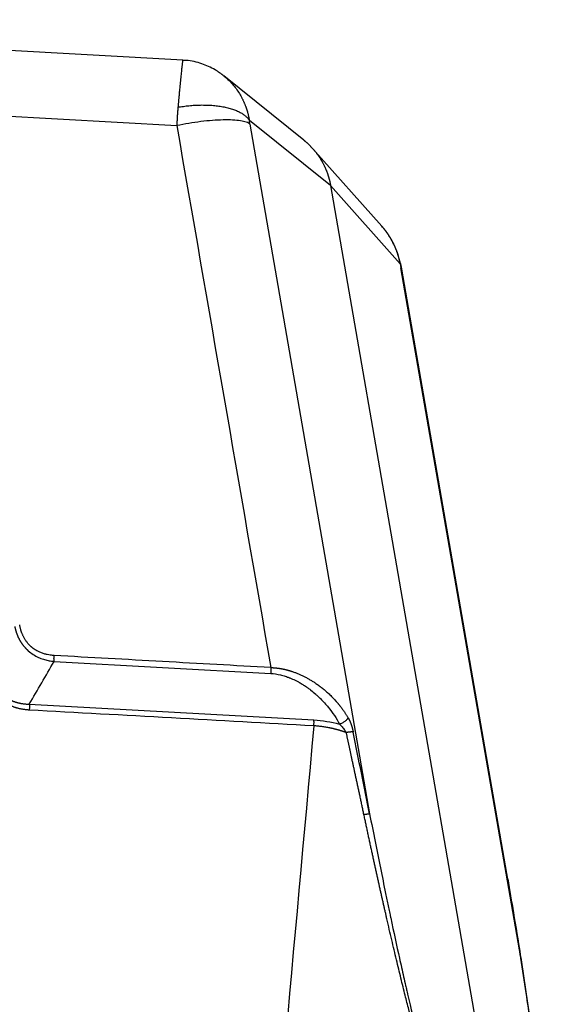
# Model space of a CAD drawing. Units: millimetres. Extents: x 1558 to 2004, y 481 to 796.
# Drawn here: x 1663 to 1697, y 548 to 611 of the extents above; entities that cross this region are included whole.
import ezdxf

# ---------------------------------------------------------------- set-up
doc = ezdxf.new("R2010")
doc.units = ezdxf.units.MM
doc.header["$LTSCALE"] = 65.395
doc.layers.get('0').update_dxf_attribs({"linetype": 'CONTINUOUS', "lineweight": 30})

msp = doc.modelspace()

# ---------------------------------------------------------------- linework, layer by layer
at = {"linetype": 'Continuous'}
for p, q in [((1673.632, 607.975), (1627.531, 610.536)), ((1681.278, 602.918), (1676.223, 606.98)), ((1625.456, 606.496), (1673.249, 603.841)), ((1682.961, 600.048), (1677.831, 604.171)), ((1677.866, 603.936), (1685.427, 560.334)), ((1686.194, 597.486), (1681.841, 602.382)), ((1682.961, 600.048), (1693.542, 539.03)), ((1687.358, 595.103), (1682.961, 600.048)), ((1694.966, 551.255), (1687.405, 594.856)), ((1694.167, 556.092), (1687.461, 594.762)), ((1665.5, 569.974), (1679.186, 569.213)), ((1663.937, 567.275), (1681.908, 566.276))]:
    msp.add_line(p, q, dxfattribs=at)
for points, degree, knots in [([(1673.632, 607.975), (1673.632, 607.975), (1673.632, 607.975), (1673.631, 607.974), (1673.63, 607.974), (1673.63, 607.973), (1673.628, 607.97), (1673.625, 607.961), (1673.62, 607.938), (1673.614, 607.903), (1673.607, 607.853), (1673.599, 607.786), (1673.588, 607.701), (1673.576, 607.601), (1673.563, 607.487), (1673.548, 607.347), (1673.53, 607.181), (1673.51, 606.986), (1673.49, 606.783), (1673.469, 606.573), (1673.451, 606.385), (1673.435, 606.222), (1673.422, 606.086), (1673.41, 605.951), (1673.397, 605.815), (1673.387, 605.704), (1673.379, 605.617), (1673.373, 605.556), (1673.367, 605.494), (1673.362, 605.433), (1673.356, 605.371), (1673.351, 605.31), (1673.345, 605.249), (1673.339, 605.188), (1673.334, 605.127), (1673.328, 605.067), (1673.325, 605.026), (1673.323, 605.006)], 3, [0, 0, 0, 0, 0.006017, 0.012327, 0.018638, 0.024949, 0.031261, 0.070235, 0.110481, 0.152007, 0.194819, 0.244179, 0.293376, 0.342385, 0.391191, 0.439802, 0.50132, 0.560247, 0.616564, 0.670312, 0.721516, 0.752502, 0.782694, 0.812106, 0.840757, 0.868672, 0.881166, 0.893554, 0.905833, 0.918002, 0.930058, 0.942001, 0.95383, 0.965543, 0.977143, 0.988628, 1, 1, 1, 1]), ([(1676.23, 606.965), (1676.05, 607.115), (1675.613, 607.425), (1674.807, 607.783), (1674.107, 607.952), (1673.698, 607.966), (1673.631, 607.967)], 3, [0, 0, 0, 0, 0.242095, 0.564569, 0.929291, 1, 1, 1, 1]), ([(1676.234, 606.972), (1676.251, 606.958), (1676.308, 606.911), (1676.463, 606.777), (1676.686, 606.557), (1676.936, 606.262), (1677.152, 605.955), (1677.289, 605.723), (1677.367, 605.575), (1677.398, 605.514), (1677.428, 605.454), (1677.457, 605.392), (1677.485, 605.331), (1677.512, 605.268), (1677.538, 605.206), (1677.563, 605.143), (1677.587, 605.08), (1677.611, 605.017), (1677.633, 604.953), (1677.655, 604.889), (1677.675, 604.825), (1677.695, 604.761), (1677.714, 604.696), (1677.732, 604.631), (1677.748, 604.566), (1677.764, 604.5), (1677.78, 604.435), (1677.794, 604.369), (1677.807, 604.303), (1677.819, 604.238), (1677.827, 604.193), (1677.831, 604.171)], 3, [0, 0, 0, 0, 0.020027, 0.068888, 0.192296, 0.311452, 0.426371, 0.537069, 0.557635, 0.57816, 0.598644, 0.619088, 0.639492, 0.659856, 0.680179, 0.700462, 0.720706, 0.74091, 0.761074, 0.781199, 0.801284, 0.82133, 0.841337, 0.861305, 0.881234, 0.901125, 0.920976, 0.94079, 0.960565, 0.980301, 1, 1, 1, 1]), ([(1673.323, 605.006), (1673.322, 604.996), (1673.32, 604.976), (1673.317, 604.944), (1673.315, 604.912), (1673.312, 604.88), (1673.309, 604.847), (1673.306, 604.813), (1673.304, 604.778), (1673.301, 604.743), (1673.298, 604.707), (1673.295, 604.67), (1673.293, 604.633), (1673.29, 604.595), (1673.287, 604.556), (1673.285, 604.517), (1673.282, 604.477), (1673.279, 604.436), (1673.277, 604.394), (1673.274, 604.352), (1673.272, 604.309), (1673.269, 604.265), (1673.267, 604.221), (1673.265, 604.176), (1673.262, 604.13), (1673.26, 604.084), (1673.258, 604.036), (1673.256, 603.988), (1673.253, 603.94), (1673.251, 603.891), (1673.25, 603.857), (1673.249, 603.841)], 3, [0, 0, 0, 0, 0.027374, 0.055255, 0.083644, 0.11254, 0.141943, 0.171854, 0.202273, 0.2332, 0.264634, 0.296576, 0.329026, 0.361984, 0.39545, 0.429424, 0.463907, 0.498897, 0.534396, 0.570402, 0.606917, 0.64394, 0.681471, 0.71951, 0.758057, 0.797111, 0.836674, 0.876744, 0.917322, 0.958407, 1, 1, 1, 1]), ([(1673.323, 605.006), (1673.434, 605.026), (1673.547, 605.044), (1673.778, 605.075), (1673.896, 605.089), (1674.134, 605.113), (1674.255, 605.122), (1674.498, 605.136), (1674.621, 605.141), (1674.866, 605.145), (1674.988, 605.144), (1675.231, 605.138), (1675.352, 605.132), (1675.589, 605.114), (1675.706, 605.102), (1675.935, 605.073), (1676.047, 605.055), (1676.263, 605.015), (1676.368, 604.992), (1676.569, 604.942), (1676.666, 604.914), (1676.849, 604.854), (1676.936, 604.822), (1677.099, 604.753), (1677.175, 604.717), (1677.317, 604.642), (1677.382, 604.602), (1677.502, 604.521), (1677.556, 604.479), (1677.653, 604.393), (1677.696, 604.35), (1677.771, 604.261), (1677.803, 604.216), (1677.831, 604.171)], 3, [0, 0, 0, 0, 0.0625, 0.0625, 0.125, 0.125, 0.1875, 0.1875, 0.25, 0.25, 0.3125, 0.3125, 0.375, 0.375, 0.4375, 0.4375, 0.5, 0.5, 0.5625, 0.5625, 0.625, 0.625, 0.6875, 0.6875, 0.75, 0.75, 0.8125, 0.8125, 0.875, 0.875, 0.9375, 0.9375, 1, 1, 1, 1]), ([(1677.866, 603.936), (1677.813, 603.982), (1677.735, 604.022), (1677.533, 604.092), (1677.41, 604.121), (1677.121, 604.166), (1676.957, 604.182), (1676.593, 604.2), (1676.393, 604.203), (1675.967, 604.194), (1675.74, 604.183), (1675.268, 604.147), (1675.022, 604.123), (1674.521, 604.062), (1674.266, 604.025), (1673.755, 603.941), (1673.5, 603.893), (1673.249, 603.841)], 3, [0, 0, 0, 0, 0.125, 0.125, 0.25, 0.25, 0.375, 0.375, 0.5, 0.5, 0.625, 0.625, 0.75, 0.75, 0.875, 0.875, 1, 1, 1, 1]), ([(1681.278, 602.918), (1681.28, 602.916), (1681.291, 602.908), (1681.309, 602.893), (1681.333, 602.873), (1681.358, 602.852), (1681.382, 602.832), (1681.406, 602.811), (1681.43, 602.79), (1681.46, 602.764), (1681.496, 602.731), (1681.539, 602.692), (1681.58, 602.653), (1681.622, 602.613), (1681.663, 602.572), (1681.703, 602.531), (1681.743, 602.489), (1681.783, 602.447), (1681.822, 602.404), (1681.86, 602.36), (1681.899, 602.316), (1681.936, 602.272), (1681.973, 602.227), (1682.01, 602.181), (1682.046, 602.135), (1682.082, 602.088), (1682.117, 602.041), (1682.151, 601.994), (1682.185, 601.945), (1682.219, 601.897), (1682.251, 601.847), (1682.284, 601.798), (1682.315, 601.748), (1682.346, 601.697), (1682.377, 601.646), (1682.407, 601.594), (1682.436, 601.542), (1682.465, 601.49), (1682.493, 601.437), (1682.52, 601.383), (1682.547, 601.329), (1682.573, 601.275), (1682.599, 601.22), (1682.624, 601.165), (1682.648, 601.11), (1682.671, 601.054), (1682.694, 600.997), (1682.716, 600.941), (1682.737, 600.883), (1682.758, 600.826), (1682.778, 600.768), (1682.798, 600.71), (1682.816, 600.651), (1682.834, 600.592), (1682.851, 600.533), (1682.868, 600.474), (1682.883, 600.414), (1682.898, 600.354), (1682.912, 600.293), (1682.926, 600.232), (1682.938, 600.171), (1682.95, 600.11), (1682.957, 600.069), (1682.961, 600.048)], 3, [0, 0, 0, 0, 0.002201, 0.01159, 0.020972, 0.030346, 0.039712, 0.049071, 0.058421, 0.067764, 0.084692, 0.101645, 0.118623, 0.135627, 0.152656, 0.169711, 0.186791, 0.203897, 0.221028, 0.238185, 0.255366, 0.272574, 0.289807, 0.307065, 0.324349, 0.341658, 0.358993, 0.376353, 0.393738, 0.411149, 0.428586, 0.446048, 0.463535, 0.481048, 0.498586, 0.51615, 0.533739, 0.551354, 0.568994, 0.58666, 0.604351, 0.622067, 0.639809, 0.657577, 0.67537, 0.693188, 0.711032, 0.728902, 0.746796, 0.764717, 0.782663, 0.800634, 0.818631, 0.836653, 0.854701, 0.872774, 0.890873, 0.908997, 0.927146, 0.945322, 0.963522, 0.981748, 1, 1, 1, 1]), ([(1687.358, 595.103), (1687.356, 595.114), (1687.352, 595.137), (1687.345, 595.171), (1687.339, 595.205), (1687.332, 595.239), (1687.324, 595.273), (1687.317, 595.307), (1687.309, 595.341), (1687.301, 595.375), (1687.293, 595.409), (1687.284, 595.443), (1687.275, 595.477), (1687.266, 595.512), (1687.257, 595.546), (1687.247, 595.58), (1687.237, 595.614), (1687.227, 595.648), (1687.217, 595.683), (1687.206, 595.717), (1687.195, 595.751), (1687.183, 595.785), (1687.172, 595.819), (1687.16, 595.854), (1687.148, 595.888), (1687.135, 595.922), (1687.122, 595.956), (1687.109, 595.99), (1687.096, 596.024), (1687.082, 596.059), (1687.068, 596.093), (1687.054, 596.127), (1687.04, 596.161), (1687.025, 596.195), (1687.01, 596.229), (1686.994, 596.263), (1686.979, 596.296), (1686.963, 596.33), (1686.946, 596.364), (1686.93, 596.398), (1686.913, 596.431), (1686.896, 596.465), (1686.878, 596.499), (1686.86, 596.532), (1686.842, 596.566), (1686.824, 596.599), (1686.805, 596.632), (1686.786, 596.666), (1686.767, 596.699), (1686.747, 596.732), (1686.727, 596.765), (1686.707, 596.798), (1686.687, 596.831), (1686.666, 596.864), (1686.645, 596.896), (1686.623, 596.929), (1686.602, 596.961), (1686.58, 596.994), (1686.557, 597.026), (1686.535, 597.058), (1686.512, 597.09), (1686.488, 597.122), (1686.465, 597.154), (1686.441, 597.186), (1686.417, 597.218), (1686.392, 597.249), (1686.367, 597.28), (1686.342, 597.312), (1686.317, 597.343), (1686.291, 597.374), (1686.265, 597.405), (1686.239, 597.435), (1686.215, 597.462), (1686.2, 597.479), (1686.194, 597.486)], 3, [0, 0, 0, 0, 0.012872, 0.025775, 0.038707, 0.05167, 0.064663, 0.077686, 0.090739, 0.103822, 0.116936, 0.130079, 0.143254, 0.156458, 0.169693, 0.182958, 0.196254, 0.20958, 0.222936, 0.236323, 0.24974, 0.263188, 0.276667, 0.290176, 0.303716, 0.317286, 0.330887, 0.344519, 0.358181, 0.371874, 0.385598, 0.399352, 0.413137, 0.426954, 0.4408, 0.454678, 0.468587, 0.482526, 0.496497, 0.510498, 0.524531, 0.538594, 0.552688, 0.566814, 0.58097, 0.595158, 0.609376, 0.623626, 0.637907, 0.652219, 0.666562, 0.680936, 0.695342, 0.709779, 0.724247, 0.738746, 0.753276, 0.767838, 0.782432, 0.797056, 0.811712, 0.826399, 0.841118, 0.855868, 0.87065, 0.885463, 0.900307, 0.915183, 0.930091, 0.94503, 0.96, 0.975002, 0.990036, 1, 1, 1, 1]), ([(1687.372, 595.123), (1687.328, 595.33), (1687.224, 595.714), (1687.02, 596.23), (1686.806, 596.643), (1686.59, 596.988), (1686.393, 597.254), (1686.256, 597.416), (1686.204, 597.475)], 3, [0, 0, 0, 0, 0.231607, 0.441651, 0.616966, 0.761374, 0.910976, 1, 1, 1, 1]), ([(1687.373, 595.124), (1687.373, 595.124), (1687.374, 595.124), (1687.383, 595.124), (1687.388, 595.124), (1687.391, 595.122), (1687.392, 595.122), (1687.392, 595.121)], 3, [0, 0, 0, 0, 0.05188, 0.05188, 0.686498, 0.686498, 1, 1, 1, 1]), ([(1663.018, 572.181), (1663.019, 572.172), (1663.023, 572.154), (1663.028, 572.128), (1663.033, 572.101), (1663.039, 572.074), (1663.046, 572.047), (1663.052, 572.019), (1663.059, 571.992), (1663.066, 571.963), (1663.074, 571.935), (1663.082, 571.907), (1663.091, 571.878), (1663.1, 571.849), (1663.109, 571.82), (1663.119, 571.79), (1663.129, 571.761), (1663.139, 571.731), (1663.15, 571.701), (1663.162, 571.671), (1663.174, 571.641), (1663.186, 571.61), (1663.199, 571.58), (1663.213, 571.549), (1663.227, 571.518), (1663.241, 571.487), (1663.256, 571.456), (1663.272, 571.425), (1663.288, 571.394), (1663.305, 571.362), (1663.322, 571.331), (1663.34, 571.299), (1663.359, 571.268), (1663.378, 571.236), (1663.397, 571.205), (1663.418, 571.173), (1663.439, 571.142), (1663.46, 571.11), (1663.483, 571.079), (1663.506, 571.048), (1663.529, 571.016), (1663.553, 570.985), (1663.578, 570.954), (1663.604, 570.923), (1663.63, 570.892), (1663.657, 570.862), (1663.685, 570.831), (1663.713, 570.801), (1663.743, 570.771), (1663.773, 570.741), (1663.803, 570.712), (1663.835, 570.682), (1663.955, 570.573), (1664.172, 570.409), (1664.498, 570.23), (1664.815, 570.106), (1665.115, 570.027), (1665.326, 569.993), (1665.451, 569.98), (1665.484, 569.977), (1665.5, 569.975)], 3, [0, 0, 0, 0, 0.007504, 0.015099, 0.022786, 0.030564, 0.038434, 0.046395, 0.054448, 0.062593, 0.070829, 0.079157, 0.087576, 0.096087, 0.10469, 0.113384, 0.12217, 0.131048, 0.140018, 0.14908, 0.158233, 0.167479, 0.176817, 0.186247, 0.195769, 0.205383, 0.215089, 0.224888, 0.23478, 0.244763, 0.25484, 0.265009, 0.275271, 0.285626, 0.296074, 0.306615, 0.317249, 0.327976, 0.338797, 0.349711, 0.360719, 0.371821, 0.383017, 0.394306, 0.40569, 0.417168, 0.42874, 0.440407, 0.452169, 0.464025, 0.475977, 0.488024, 0.500166, 0.612757, 0.716231, 0.810679, 0.896165, 0.972725, 0.986733, 1, 1, 1, 1]), ([(1665.503, 570.348), (1665.495, 570.348), (1665.479, 570.349), (1665.455, 570.351), (1665.43, 570.352), (1665.362, 570.358), (1665.242, 570.372), (1665.064, 570.403), (1664.864, 570.453), (1664.692, 570.514), (1664.558, 570.572), (1664.475, 570.613), (1664.41, 570.648), (1664.364, 570.675), (1664.335, 570.693), (1664.308, 570.71), (1664.278, 570.73), (1664.239, 570.756), (1664.2, 570.783), (1664.163, 570.812), (1664.125, 570.841), (1664.088, 570.872), (1664.052, 570.904), (1663.981, 570.968), (1663.881, 571.07), (1663.781, 571.193), (1663.707, 571.298), (1663.656, 571.378), (1663.608, 571.461), (1663.567, 571.539), (1663.533, 571.612), (1663.503, 571.678), (1663.477, 571.743), (1663.453, 571.808), (1663.431, 571.871), (1663.411, 571.933), (1663.393, 571.994), (1663.377, 572.054), (1663.363, 572.112), (1663.351, 572.169), (1663.339, 572.224), (1663.333, 572.261), (1663.33, 572.279)], 3, [0, 0, 0, 0, 0.007606, 0.015276, 0.023009, 0.030807, 0.079505, 0.136184, 0.200886, 0.273675, 0.309336, 0.338802, 0.36206, 0.379103, 0.389925, 0.394521, 0.40928, 0.424135, 0.439086, 0.454131, 0.469271, 0.484506, 0.499834, 0.515255, 0.575177, 0.635946, 0.666216, 0.696466, 0.726695, 0.756904, 0.780307, 0.803129, 0.825372, 0.847039, 0.868134, 0.88866, 0.90862, 0.928015, 0.946849, 0.965123, 0.982839, 1, 1, 1, 1]), ([(1665.5, 569.975), (1665.498, 570.002), (1665.497, 570.031), (1665.495, 570.09), (1665.495, 570.121), (1665.495, 570.185), (1665.496, 570.218), (1665.499, 570.283), (1665.501, 570.315), (1665.503, 570.348)], 3, [0, 0, 0, 0, 0.25, 0.25, 0.5, 0.5, 0.75, 0.75, 1, 1, 1, 1]), ([(1679.189, 569.587), (1676.908, 569.714), (1672.346, 569.967), (1667.784, 570.221), (1665.503, 570.348)], 3, [0, 0, 0, 0, 0.499997, 1, 1, 1, 1]), ([(1661.453, 569.482), (1661.454, 569.472), (1661.457, 569.454), (1661.461, 569.427), (1661.466, 569.4), (1661.47, 569.373), (1661.475, 569.346), (1661.48, 569.319), (1661.485, 569.292), (1661.49, 569.266), (1661.496, 569.24), (1661.502, 569.213), (1661.508, 569.187), (1661.514, 569.162), (1661.52, 569.136), (1661.527, 569.11), (1661.533, 569.085), (1661.54, 569.06), (1661.547, 569.035), (1661.554, 569.01), (1661.562, 568.985), (1661.569, 568.961), (1661.577, 568.936), (1661.585, 568.912), (1661.593, 568.888), (1661.602, 568.864), (1661.61, 568.84), (1661.619, 568.816), (1661.628, 568.793), (1661.637, 568.77), (1661.646, 568.746), (1661.655, 568.724), (1661.665, 568.701), (1661.675, 568.678), (1661.685, 568.656), (1661.695, 568.633), (1661.705, 568.611), (1661.716, 568.589), (1661.726, 568.567), (1661.737, 568.546), (1661.748, 568.524), (1661.759, 568.503), (1661.77, 568.482), (1661.782, 568.461), (1661.794, 568.44), (1661.805, 568.419), (1661.817, 568.399), (1661.83, 568.379), (1661.842, 568.358), (1661.854, 568.339), (1661.867, 568.319), (1661.88, 568.299), (1661.893, 568.28), (1661.906, 568.261), (1661.919, 568.242), (1661.933, 568.223), (1661.947, 568.204), (1661.96, 568.185), (1661.974, 568.167), (1661.989, 568.149), (1662.003, 568.131), (1662.017, 568.113), (1662.032, 568.095), (1662.047, 568.078), (1662.062, 568.061), (1662.077, 568.044), (1662.092, 568.027), (1662.107, 568.01), (1662.123, 567.993), (1662.139, 567.977), (1662.154, 567.961), (1662.171, 567.945), (1662.187, 567.929), (1662.203, 567.913), (1662.219, 567.898), (1662.236, 567.883), (1662.259, 567.862), (1662.289, 567.836), (1662.326, 567.805), (1662.364, 567.775), (1662.403, 567.746), (1662.442, 567.717), (1662.482, 567.69), (1662.523, 567.663), (1662.565, 567.637), (1662.607, 567.612), (1662.65, 567.588), (1662.694, 567.565), (1662.738, 567.542), (1662.783, 567.52), (1662.829, 567.5), (1662.875, 567.48), (1662.923, 567.461), (1662.97, 567.443), (1663.019, 567.425), (1663.068, 567.409), (1663.118, 567.394), (1663.168, 567.379), (1663.219, 567.366), (1663.271, 567.353), (1663.323, 567.341), (1663.376, 567.33), (1663.429, 567.32), (1663.483, 567.312), (1663.538, 567.304), (1663.593, 567.296), (1663.649, 567.29), (1663.706, 567.285), (1663.763, 567.281), (1663.82, 567.278), (1663.879, 567.276), (1663.918, 567.275), (1663.937, 567.275)], 3, [0, 0, 0, 0, 0.00747, 0.014911, 0.022323, 0.029706, 0.037061, 0.044388, 0.051687, 0.058958, 0.066202, 0.073419, 0.080609, 0.087773, 0.09491, 0.102022, 0.109108, 0.116168, 0.123203, 0.130214, 0.1372, 0.144162, 0.1511, 0.158014, 0.164905, 0.171773, 0.178619, 0.185442, 0.192244, 0.199023, 0.205782, 0.212519, 0.219236, 0.225932, 0.232609, 0.239266, 0.245903, 0.252522, 0.259122, 0.265704, 0.272269, 0.278815, 0.285345, 0.291858, 0.298355, 0.304835, 0.3113, 0.31775, 0.324185, 0.330605, 0.337012, 0.343405, 0.349784, 0.356151, 0.362505, 0.368848, 0.375178, 0.381497, 0.387806, 0.394104, 0.400392, 0.406671, 0.41294, 0.4192, 0.425452, 0.431697, 0.437934, 0.444163, 0.450386, 0.456603, 0.462814, 0.46902, 0.475221, 0.481417, 0.487609, 0.493798, 0.499984, 0.513231, 0.526496, 0.539782, 0.553094, 0.566437, 0.579814, 0.59323, 0.606689, 0.620194, 0.633751, 0.647362, 0.661033, 0.674767, 0.688567, 0.702438, 0.716383, 0.730406, 0.744511, 0.758702, 0.772981, 0.787352, 0.801819, 0.816384, 0.831052, 0.845825, 0.860707, 0.8757, 0.890807, 0.906032, 0.921377, 0.936845, 0.952439, 0.968161, 0.984014, 1, 1, 1, 1]), ([(1679.189, 569.587), (1679.186, 569.553), (1679.184, 569.519), (1679.181, 569.451), (1679.18, 569.417), (1679.179, 569.353), (1679.18, 569.322), (1679.182, 569.264), (1679.184, 569.238), (1679.186, 569.213)], 3, [0, 0, 0, 0, 0.25, 0.25, 0.5, 0.5, 0.75, 0.75, 1, 1, 1, 1]), ([(1679.189, 569.587), (1679.199, 569.587), (1679.217, 569.586), (1679.246, 569.585), (1679.274, 569.584), (1679.302, 569.583), (1679.331, 569.581), (1679.359, 569.579), (1679.388, 569.577), (1679.416, 569.575), (1679.445, 569.573), (1679.474, 569.57), (1679.503, 569.567), (1679.532, 569.564), (1679.561, 569.561), (1679.59, 569.557), (1679.62, 569.554), (1679.649, 569.55), (1679.678, 569.546), (1679.708, 569.541), (1679.737, 569.537), (1679.767, 569.532), (1679.797, 569.527), (1679.826, 569.522), (1679.856, 569.516), (1679.886, 569.511), (1679.916, 569.505), (1679.946, 569.499), (1679.976, 569.493), (1680.007, 569.486), (1680.037, 569.479), (1680.067, 569.472), (1680.098, 569.465), (1680.128, 569.458), (1680.158, 569.45), (1680.189, 569.443), (1680.22, 569.435), (1680.25, 569.426), (1680.281, 569.418), (1680.312, 569.409), (1680.342, 569.4), (1680.373, 569.391), (1680.404, 569.382), (1680.435, 569.372), (1680.466, 569.362), (1680.497, 569.352), (1680.528, 569.342), (1680.61, 569.315), (1680.744, 569.266), (1680.928, 569.193), (1681.112, 569.111), (1681.296, 569.023), (1681.479, 568.926), (1681.664, 568.821), (1681.852, 568.705), (1682.046, 568.576), (1682.246, 568.434), (1682.452, 568.275), (1682.659, 568.102), (1682.868, 567.914), (1683.075, 567.71), (1683.22, 567.556), (1683.306, 567.459), (1683.336, 567.424), (1683.368, 567.388), (1683.4, 567.351), (1683.433, 567.312), (1683.466, 567.271), (1683.5, 567.229), (1683.535, 567.186), (1683.571, 567.141), (1683.607, 567.094), (1683.643, 567.047), (1683.68, 566.997), (1683.718, 566.946), (1683.756, 566.894), (1683.794, 566.84), (1683.832, 566.784), (1683.871, 566.727), (1683.91, 566.668), (1683.949, 566.607), (1683.988, 566.545), (1684.027, 566.482), (1684.052, 566.439), (1684.065, 566.417)], 3, [0, 0, 0, 0, 0.004495, 0.009002, 0.013521, 0.018051, 0.022593, 0.027147, 0.031714, 0.036293, 0.040885, 0.045489, 0.050107, 0.054737, 0.059381, 0.064037, 0.068708, 0.073392, 0.07809, 0.082802, 0.087527, 0.092268, 0.097022, 0.101791, 0.106574, 0.111372, 0.116186, 0.121014, 0.125857, 0.130716, 0.13559, 0.140479, 0.145384, 0.150305, 0.155242, 0.160195, 0.165164, 0.170149, 0.175151, 0.180169, 0.185204, 0.190256, 0.195324, 0.20041, 0.205512, 0.210632, 0.215769, 0.220923, 0.251591, 0.282874, 0.31479, 0.347358, 0.380096, 0.414267, 0.449884, 0.486958, 0.52757, 0.570351, 0.615311, 0.662461, 0.711807, 0.763358, 0.771052, 0.779037, 0.787313, 0.795881, 0.804741, 0.813893, 0.823336, 0.833072, 0.843098, 0.853417, 0.864027, 0.87493, 0.886123, 0.897609, 0.909387, 0.921456, 0.933817, 0.94647, 0.959415, 0.972651, 0.98618, 1, 1, 1, 1]), ([(1663.933, 566.901), (1663.357, 566.933), (1662.871, 567.125), (1662.417, 567.305), (1661.716, 567.928), (1661.484, 568.359), (1661.237, 568.816), (1661.139, 569.384)], 2, [0, 0, 0, 0.25, 0.25, 0.5, 0.75, 0.75, 1, 1, 1]), ([(1679.186, 569.213), (1679.389, 569.202), (1679.594, 569.171), (1679.897, 569.098), (1680.048, 569.056), (1680.221, 568.997), (1680.307, 568.965), (1680.343, 568.95), (1680.368, 568.941), (1680.378, 568.937), (1680.505, 568.886), (1680.616, 568.836), (1680.779, 568.756), (1680.86, 568.715), (1680.953, 568.664), (1681, 568.638), (1681.023, 568.625), (1681.033, 568.619), (1681.039, 568.615), (1681.044, 568.613), (1681.07, 568.598), (1681.11, 568.574), (1681.194, 568.523), (1681.226, 568.503), (1681.278, 568.469), (1681.306, 568.451), (1681.336, 568.431), (1681.356, 568.417), (1681.368, 568.409), (1681.451, 568.353), (1681.515, 568.307), (1681.598, 568.247), (1681.623, 568.228), (1681.657, 568.202), (1681.674, 568.189), (1681.691, 568.175), (1681.699, 568.17), (1681.703, 568.166), (1681.705, 568.165), (1681.816, 568.079), (1681.972, 567.949), (1682.122, 567.814), (1682.196, 567.745), (1682.232, 567.71), (1682.274, 567.67), (1682.295, 567.649), (1682.306, 567.639), (1682.31, 567.635), (1682.313, 567.632), (1682.316, 567.629), (1682.324, 567.621), (1682.35, 567.595), (1682.417, 567.526), (1682.443, 567.499), (1682.489, 567.45), (1682.514, 567.423), (1682.545, 567.389), (1682.562, 567.371), (1682.569, 567.363), (1682.573, 567.358), (1682.577, 567.354), (1682.667, 567.254), (1682.746, 567.161), (1683.089, 566.737), (1683.327, 566.38), (1683.526, 566.012)], 3, [0, 0, 0, 0, 0.125, 0.125, 0.1875, 0.21875, 0.234375, 0.242188, 0.242188, 0.25, 0.25, 0.3125, 0.3125, 0.34375, 0.359375, 0.367188, 0.371094, 0.373047, 0.373047, 0.375, 0.375, 0.40625, 0.40625, 0.421875, 0.421875, 0.429688, 0.433594, 0.433594, 0.4375, 0.4375, 0.46875, 0.46875, 0.484375, 0.484375, 0.492188, 0.496094, 0.498047, 0.498047, 0.5, 0.5, 0.5625, 0.59375, 0.59375, 0.609375, 0.617188, 0.621094, 0.623047, 0.624023, 0.624023, 0.625, 0.625, 0.65625, 0.65625, 0.671875, 0.671875, 0.679688, 0.683594, 0.685547, 0.686523, 0.686523, 0.6875, 0.6875, 0.75, 0.75, 1, 1, 1, 1]), ([(1663.937, 567.275), (1663.939, 567.248), (1663.941, 567.219), (1663.943, 567.159), (1663.944, 567.128), (1663.943, 567.064), (1663.942, 567.031), (1663.939, 566.966), (1663.936, 566.933), (1663.933, 566.901)], 3, [0, 0, 0, 0, 0.25, 0.25, 0.5, 0.5, 0.75, 0.75, 1, 1, 1, 1]), ([(1684.065, 566.417), (1684.059, 566.4), (1684.05, 566.382), (1684.028, 566.344), (1684.013, 566.325), (1683.979, 566.284), (1683.96, 566.263), (1683.915, 566.222), (1683.891, 566.201), (1683.838, 566.162), (1683.81, 566.143), (1683.753, 566.108), (1683.724, 566.092), (1683.665, 566.063), (1683.636, 566.05), (1683.579, 566.028), (1683.552, 566.019), (1683.526, 566.012)], 3, [0, 0, 0, 0, 0.125, 0.125, 0.25, 0.25, 0.375, 0.375, 0.5, 0.5, 0.625, 0.625, 0.75, 0.75, 0.875, 0.875, 1, 1, 1, 1]), ([(1684.065, 566.417), (1684.068, 566.412), (1684.074, 566.402), (1684.082, 566.387), (1684.09, 566.372), (1684.099, 566.357), (1684.107, 566.342), (1684.115, 566.327), (1684.123, 566.312), (1684.13, 566.296), (1684.138, 566.281), (1684.146, 566.265), (1684.153, 566.25), (1684.16, 566.234), (1684.168, 566.218), (1684.175, 566.202), (1684.182, 566.186), (1684.189, 566.17), (1684.195, 566.154), (1684.202, 566.138), (1684.209, 566.122), (1684.215, 566.105), (1684.222, 566.089), (1684.228, 566.072), (1684.235, 566.056), (1684.241, 566.039), (1684.247, 566.022), (1684.253, 566.005), (1684.259, 565.988), (1684.265, 565.971), (1684.272, 565.949), (1684.281, 565.922), (1684.292, 565.89), (1684.301, 565.858), (1684.311, 565.826), (1684.32, 565.795), (1684.329, 565.763), (1684.337, 565.731), (1684.346, 565.7), (1684.354, 565.668), (1684.361, 565.636), (1684.368, 565.605), (1684.375, 565.573), (1684.382, 565.542), (1684.386, 565.521), (1684.388, 565.51)], 3, [0, 0, 0, 0, 0.019449, 0.03882, 0.058115, 0.077337, 0.096488, 0.115572, 0.134591, 0.153549, 0.172447, 0.191289, 0.210078, 0.228817, 0.247509, 0.266156, 0.284763, 0.303331, 0.321864, 0.340365, 0.358837, 0.377283, 0.395707, 0.414111, 0.432499, 0.450873, 0.469237, 0.487595, 0.505948, 0.524301, 0.542657, 0.576618, 0.610291, 0.643697, 0.676857, 0.709793, 0.742529, 0.775086, 0.807489, 0.839761, 0.871925, 0.904007, 0.936031, 0.96802, 1, 1, 1, 1]), ([(1681.904, 565.902), (1681.907, 565.935), (1681.91, 565.967), (1681.913, 566.033), (1681.914, 566.065), (1681.915, 566.129), (1681.914, 566.161), (1681.912, 566.221), (1681.911, 566.249), (1681.908, 566.276)], 3, [0, 0, 0, 0, 0.25, 0.25, 0.5, 0.5, 0.75, 0.75, 1, 1, 1, 1]), ([(1683.953, 565.478), (1683.94, 565.482), (1683.913, 565.492), (1683.874, 565.506), (1683.834, 565.519), (1683.794, 565.533), (1683.754, 565.546), (1683.715, 565.559), (1683.675, 565.572), (1683.635, 565.584), (1683.595, 565.597), (1683.556, 565.609), (1683.516, 565.621), (1683.476, 565.632), (1683.436, 565.644), (1683.396, 565.655), (1683.357, 565.666), (1683.317, 565.676), (1683.277, 565.687), (1683.237, 565.697), (1683.198, 565.707), (1683.158, 565.716), (1683.118, 565.726), (1683.078, 565.735), (1683.039, 565.744), (1682.999, 565.753), (1682.959, 565.761), (1682.848, 565.785), (1682.666, 565.819), (1682.411, 565.857), (1682.158, 565.885), (1681.989, 565.898), (1681.904, 565.902), (1681.904, 565.902)], 3, [0, 0, 0, 0, 0.019935, 0.039839, 0.059713, 0.079556, 0.09937, 0.119155, 0.138911, 0.158639, 0.178338, 0.198011, 0.217656, 0.237275, 0.256868, 0.276435, 0.295977, 0.315494, 0.334987, 0.354456, 0.373901, 0.393324, 0.412724, 0.432103, 0.451459, 0.470795, 0.49011, 0.509405, 0.632574, 0.7553, 0.877706, 0.999921, 1, 1, 1, 1]), ([(1683.526, 566.012), (1683.566, 565.974), (1683.669, 565.869), (1683.814, 565.688), (1683.912, 565.543), (1683.953, 565.478)], 3, [0, 0, 0, 0, 0.251994, 0.657425, 1, 1, 1, 1]), ([(1684.388, 565.51), (1684.381, 565.512), (1684.372, 565.514), (1684.35, 565.516), (1684.337, 565.517), (1684.309, 565.517), (1684.293, 565.517), (1684.258, 565.516), (1684.24, 565.515), (1684.2, 565.512), (1684.179, 565.51), (1684.136, 565.505), (1684.113, 565.503), (1684.068, 565.496), (1684.045, 565.493), (1683.999, 565.486), (1683.976, 565.482), (1683.953, 565.478)], 3, [0, 0, 0, 0, 0.125, 0.125, 0.25, 0.25, 0.375, 0.375, 0.5, 0.5, 0.625, 0.625, 0.75, 0.75, 0.875, 0.875, 1, 1, 1, 1]), ([(1685.427, 560.334), (1685.256, 561.2), (1685.081, 562.065), (1684.733, 563.79), (1684.559, 564.651), (1684.388, 565.51)], 3, [0, 0, 0, 0, 0.5, 0.5, 1, 1, 1, 1]), ([(1689.823, 542.129), (1689.821, 542.13), (1689.818, 542.134), (1689.812, 542.139), (1689.807, 542.144), (1689.802, 542.149), (1689.796, 542.155), (1689.791, 542.161), (1689.785, 542.167), (1689.779, 542.174), (1689.774, 542.181), (1689.768, 542.188), (1689.762, 542.195), (1689.756, 542.203), (1689.75, 542.211), (1689.744, 542.219), (1689.738, 542.228), (1689.732, 542.236), (1689.726, 542.245), (1689.72, 542.254), (1689.714, 542.264), (1689.708, 542.274), (1689.701, 542.284), (1689.695, 542.294), (1689.689, 542.305), (1689.682, 542.315), (1689.676, 542.326), (1689.669, 542.338), (1689.663, 542.349), (1689.656, 542.361), (1689.649, 542.373), (1689.642, 542.386), (1689.636, 542.398), (1689.629, 542.411), (1689.622, 542.425), (1689.615, 542.438), (1689.608, 542.452), (1689.601, 542.466), (1689.594, 542.48), (1689.587, 542.495), (1689.58, 542.509), (1689.572, 542.524), (1689.565, 542.54), (1689.558, 542.555), (1689.55, 542.571), (1689.543, 542.587), (1689.535, 542.604), (1689.528, 542.62), (1689.52, 542.637), (1689.513, 542.654), (1689.505, 542.672), (1689.497, 542.689), (1689.49, 542.707), (1689.482, 542.725), (1689.474, 542.744), (1689.466, 542.763), (1689.458, 542.782), (1689.45, 542.801), (1689.442, 542.82), (1689.405, 542.911), (1689.336, 543.088), (1689.233, 543.37), (1689.123, 543.688), (1689.008, 544.041), (1688.87, 544.479), (1688.709, 545.015), (1688.523, 545.66), (1688.326, 546.371), (1688.117, 547.147), (1687.897, 547.988), (1687.657, 548.929), (1687.397, 549.979), (1687.115, 551.144), (1686.819, 552.397), (1686.601, 553.336), (1686.465, 553.93), (1686.415, 554.152), (1686.363, 554.377), (1686.312, 554.604), (1686.26, 554.834), (1686.207, 555.068), (1686.154, 555.303), (1686.101, 555.542), (1686.047, 555.783), (1685.993, 556.027), (1685.938, 556.274), (1685.883, 556.524), (1685.827, 556.776), (1685.771, 557.031), (1685.714, 557.289), (1685.657, 557.549), (1685.6, 557.812), (1685.542, 558.078), (1685.484, 558.347), (1685.425, 558.618), (1685.366, 558.892), (1685.306, 559.169), (1685.246, 559.449), (1685.186, 559.731), (1685.125, 560.016), (1685.085, 560.206), (1685.064, 560.302)], 3, [0, 0, 0, 0, 0.001265, 0.002531, 0.003797, 0.005063, 0.00633, 0.007598, 0.008867, 0.010137, 0.011407, 0.01268, 0.013953, 0.015229, 0.016506, 0.017785, 0.019066, 0.020349, 0.021634, 0.022922, 0.024212, 0.025505, 0.0268, 0.028099, 0.0294, 0.030705, 0.032013, 0.033325, 0.03464, 0.035959, 0.037281, 0.038608, 0.039938, 0.041273, 0.042612, 0.043955, 0.045303, 0.046655, 0.048013, 0.049375, 0.050742, 0.052114, 0.053491, 0.054874, 0.056262, 0.057655, 0.059054, 0.060459, 0.06187, 0.063286, 0.064709, 0.066137, 0.067572, 0.069013, 0.07046, 0.071914, 0.073375, 0.074842, 0.076316, 0.077797, 0.095292, 0.11387, 0.133633, 0.154664, 0.177033, 0.20948, 0.244696, 0.282773, 0.323779, 0.367773, 0.414801, 0.470444, 0.530356, 0.59457, 0.663111, 0.674321, 0.68567, 0.697159, 0.708787, 0.720554, 0.732461, 0.744508, 0.756695, 0.769021, 0.781487, 0.794093, 0.806839, 0.819724, 0.83275, 0.845916, 0.859222, 0.872669, 0.886255, 0.899982, 0.913849, 0.927856, 0.942004, 0.956292, 0.970721, 0.98529, 1, 1, 1, 1]), ([(1685.427, 560.334), (1685.657, 559.155), (1685.996, 557.449), (1686.382, 555.568), (1686.572, 554.654), (1686.666, 554.205), (1686.713, 553.981), (1686.736, 553.87), (1686.747, 553.823), (1686.753, 553.791), (1686.757, 553.773), (1686.949, 552.868), (1687.223, 551.597), (1687.529, 550.231), (1687.678, 549.577), (1687.751, 549.258), (1687.788, 549.1), (1687.806, 549.021), (1687.815, 548.982), (1687.819, 548.965), (1687.822, 548.954), (1687.823, 548.95), (1688.038, 548.027), (1688.338, 546.787), (1688.654, 545.574), (1688.804, 545.026), (1688.877, 544.767), (1688.912, 544.641), (1688.93, 544.579), (1688.938, 544.552), (1688.943, 544.535), (1688.945, 544.528), (1689.14, 543.852), (1689.308, 543.331), (1689.6, 542.573), (1689.721, 542.341), (1689.818, 542.257)], 3, [0, 0, 0, 0, 0.125, 0.1875, 0.21875, 0.234375, 0.242188, 0.246094, 0.248047, 0.248047, 0.25, 0.25, 0.375, 0.4375, 0.46875, 0.484375, 0.492188, 0.496094, 0.498047, 0.499023, 0.499023, 0.5, 0.5, 0.625, 0.6875, 0.71875, 0.734375, 0.742188, 0.746094, 0.748047, 0.748047, 0.75, 0.75, 0.875, 0.875, 1, 1, 1, 1]), ([(1694.144, 556.225), (1694.268, 555.511), (1694.542, 553.917), (1694.811, 552.265), (1694.955, 551.324), (1694.966, 551.255)], 3, [0, 0, 0, 0, 0.427826, 0.95788, 1, 1, 1, 1]), ([(1694.966, 551.255), (1695.205, 549.712), (1695.436, 548.183), (1695.873, 545.17), (1696.08, 543.683), (1696.358, 541.521), (1696.445, 540.812), (1696.603, 539.432), (1696.674, 538.76), (1696.757, 537.815), (1696.78, 537.51), (1696.815, 536.936), (1696.827, 536.666), (1696.83, 536.194), (1696.821, 535.99), (1696.779, 535.796), (1696.761, 535.751), (1696.712, 535.712), (1696.682, 535.72), (1696.647, 535.757)], 3, [0, 0, 0, 0, 0.25, 0.25, 0.5, 0.5, 0.625, 0.625, 0.75, 0.75, 0.8125, 0.8125, 0.875, 0.875, 0.9375, 0.9375, 0.96875, 0.96875, 1, 1, 1, 1]), ([(1696.836, 536.416), (1696.836, 536.474), (1696.834, 536.645), (1696.821, 536.957), (1696.798, 537.357), (1696.749, 538.011), (1696.662, 538.932), (1696.533, 540.116), (1696.399, 541.232), (1696.271, 542.248), (1696.144, 543.216), (1695.998, 544.294), (1695.814, 545.608), (1695.583, 547.211), (1695.3, 549.117), (1695.09, 550.488), (1694.975, 551.223)], 3, [0, 0, 0, 0, 0.015754, 0.04601, 0.078254, 0.112526, 0.198023, 0.282855, 0.362989, 0.426688, 0.487149, 0.555048, 0.638309, 0.742012, 0.862575, 1, 1, 1, 1])]:
    msp.add_open_spline(points, degree=degree, knots=knots, dxfattribs=at)
for points, degree in [([(1673.249, 603.841), (1675.229, 592.423), (1677.209, 581.005), (1679.189, 569.587)], 3), ([(1677.866, 603.936), (1677.852, 604.017), (1677.84, 604.096), (1677.831, 604.171)], 3), ([(1687.464, 594.744), (1687.431, 594.933), (1687.392, 595.123)], 2), ([(1687.464, 594.746), (1687.457, 594.785), (1687.437, 594.822), (1687.405, 594.856)], 3), ([(1681.904, 565.902), (1675.914, 566.235), (1669.924, 566.568), (1663.933, 566.901)], 3), ([(1681.908, 566.276), (1682.447, 566.246), (1682.986, 566.158), (1683.526, 566.012)], 3), ([(1694.98, 551.193), (1694.591, 553.655), (1694.15, 556.157)], 2)]:
    msp.add_open_spline(points, degree=degree, dxfattribs=at)
at = {"linetype": 'Continuous', "extrusion": (5.566e-13, -1.2107e-12, -1)}
msp.add_open_spline([(1687.392, 595.121), (1687.392, 595.12), (1687.392, 595.12), (1687.39, 595.117), (1687.387, 595.115), (1687.38, 595.112), (1687.375, 595.11), (1687.366, 595.106), (1687.362, 595.105), (1687.358, 595.103)], degree=3, knots=[0, 0, 0, 0, 0.144324, 0.144324, 0.429549, 0.429549, 0.714775, 0.714775, 1, 1, 1, 1], dxfattribs=at)
at = {"linetype": 'Continuous', "extrusion": (1.5099e-12, 3.056e-13, -1)}
msp.add_open_spline([(1687.358, 595.103), (1687.375, 595.021), (1687.391, 594.938), (1687.405, 594.856)], degree=3, dxfattribs=at)
at = {"linetype": 'Continuous', "extrusion": (5.54603e-09, -3.21053e-09, -1)}
msp.add_open_spline([(1663.937, 567.275), (1664.458, 568.174), (1664.979, 569.074), (1665.5, 569.974)], degree=3, dxfattribs=at)
at = {"linetype": 'Continuous', "extrusion": (-2.18469e-09, 1.98355e-10, 1)}
msp.add_open_spline([(1681.904, 565.902), (1680.645, 552.026), (1679.385, 538.15), (1678.125, 524.274)], degree=3, dxfattribs=at)
at = {"linetype": 'Continuous', "extrusion": (-1.159e-12, -2.491e-13, -1)}
msp.add_open_spline([(1685.064, 560.302), (1685.054, 560.349), (1685.035, 560.442), (1685.005, 560.58), (1684.976, 560.717), (1684.947, 560.853), (1684.918, 560.988), (1684.89, 561.122), (1684.861, 561.254), (1684.833, 561.385), (1684.805, 561.515), (1684.778, 561.644), (1684.75, 561.772), (1684.723, 561.898), (1684.696, 562.023), (1684.67, 562.147), (1684.643, 562.27), (1684.617, 562.391), (1684.591, 562.511), (1684.566, 562.631), (1684.54, 562.748), (1684.515, 562.865), (1684.49, 562.98), (1684.465, 563.095), (1684.441, 563.208), (1684.417, 563.32), (1684.393, 563.43), (1684.369, 563.54), (1684.346, 563.648), (1684.323, 563.755), (1684.3, 563.861), (1684.278, 563.965), (1684.255, 564.069), (1684.233, 564.171), (1684.211, 564.272), (1684.19, 564.372), (1684.169, 564.471), (1684.148, 564.568), (1684.127, 564.664), (1684.107, 564.76), (1684.086, 564.853), (1684.067, 564.946), (1684.047, 565.038), (1684.028, 565.128), (1684.009, 565.217), (1683.99, 565.305), (1683.971, 565.392), (1683.959, 565.449), (1683.953, 565.478)], degree=3, knots=[0, 0, 0, 0, 0.026896, 0.053562, 0.08, 0.106208, 0.132187, 0.157937, 0.183457, 0.208749, 0.233811, 0.258644, 0.283248, 0.307623, 0.331768, 0.355685, 0.379372, 0.40283, 0.426058, 0.449058, 0.471828, 0.49437, 0.516682, 0.538764, 0.560618, 0.582242, 0.603638, 0.624804, 0.645741, 0.666449, 0.686927, 0.707177, 0.727197, 0.746988, 0.76655, 0.785882, 0.804986, 0.82386, 0.842506, 0.860922, 0.879108, 0.897066, 0.914795, 0.932294, 0.949564, 0.966605, 0.983417, 1, 1, 1, 1], dxfattribs=at)
at = {"linetype": 'Continuous'}
for points, weights in [([(1685.064, 560.302), (1685.255, 560.334), (1685.39, 560.346), (1685.427, 560.334)], [1.07941666727, 0.969731634309, 0.973663870266, 1.09121337514]), ([(1694.975, 551.223), (1694.975, 551.234), (1694.972, 551.245), (1694.966, 551.255)], [1.03503938724, 1.04810352323, 1.06482079779, 1.08519121092])]:
    msp.add_rational_spline(points, weights, degree=3, dxfattribs=at)

doc.saveas('drawing.dxf')
